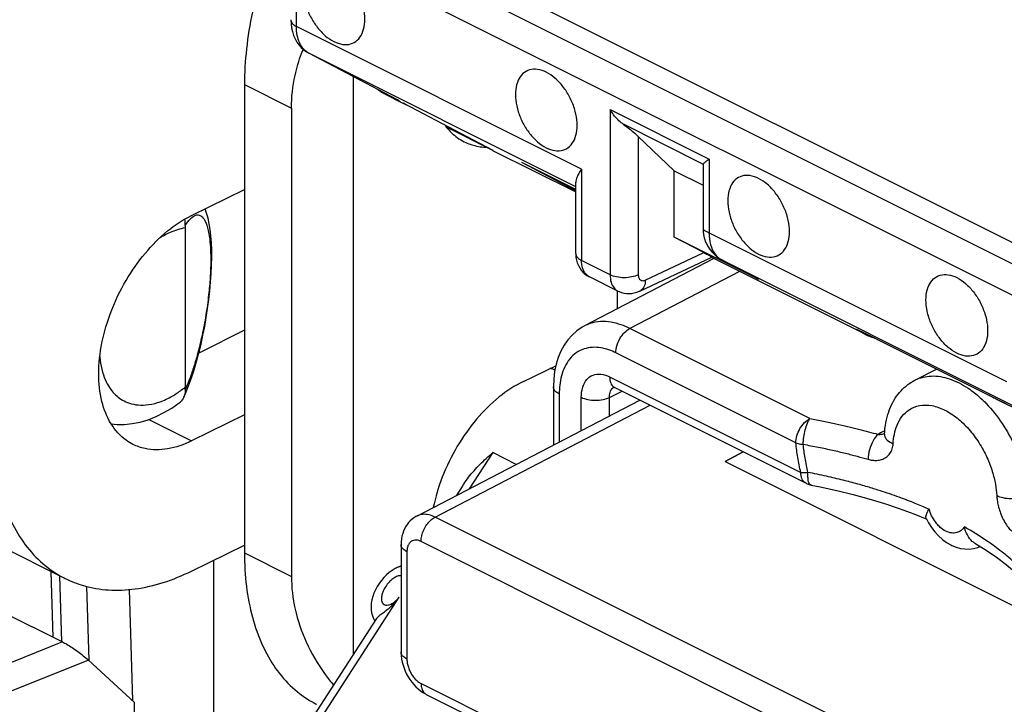
# Model space of a CAD drawing. Units: millimetres. Extents: x -37.5 to 39.4, y -36.9 to 37.4.
# Drawn here: x -23.3 to -13.5, y -5.8 to 1 of the extents above; entities that cross this region are included whole.
import ezdxf

# ---------------------------------------------------------------- set-up
doc = ezdxf.new("R2010")
doc.units = ezdxf.units.MM
doc.header["$LTSCALE"] = 16.335
doc.layers.get('0').update_dxf_attribs({"linetype": 'CONTINUOUS'})

msp = doc.modelspace()

# ---------------------------------------------------------------- linework, layer by layer
at = {"color": 0, "linetype": 'CONTINUOUS'}
for p, q in [((-9.0102, -3.4483), (-20.2291, 2.1611)), ((-9.2242, -3.5535), (-20.4394, 2.0541)), ((-20.5807, 0.92), (-20.5807, 1.8102)), ((-9.3657, -3.7974), (-20.5807, 1.8102)), ((-17.7322, -0.5043), (-20.5807, 0.92)), ((-20.4575, 0.653), (-20.4551, 0.6518)), ((-19.5723, 0.1857), (-20.4575, 0.653)), ((-17.7907, -0.6804), (-20.4551, 0.6518)), ((-20.0134, 0.4186), (-20.0134, -5.3549)), ((-21.0998, 0.3404), (-21.0998, -4.3362)), ((-21.0998, 0.3404), (-20.6301, 0.1055)), ((-19.7246, 0.262), (-19.7149, 0.2567)), ((-19.7149, 0.2567), (-19.7033, 0.2506)), ((-19.7033, 0.2506), (-19.6796, 0.238)), ((-19.6796, 0.238), (-19.6282, 0.2112)), ((-19.6282, 0.2112), (-19.5713, 0.182)), ((-20.6301, 0.1055), (-20.6301, -4.571)), ((-19.5537, 0.1759), (-19.5723, 0.1857)), ((-19.5713, 0.182), (-19.5314, 0.1617)), ((-19.5314, 0.1617), (-19.5123, 0.1521)), ((-19.5139, 0.1549), (-19.5032, 0.1492)), ((-19.5123, 0.1521), (-19.5024, 0.1472)), ((-19.5032, 0.1492), (-18.6201, -0.3169)), ((-19.5024, 0.1472), (-19.4946, 0.1434)), ((-17.4469, 0.0897), (-17.4469, -1.5594)), ((-17.4469, 0.0897), (-16.4581, -0.4046)), ((-19.0797, -0.0873), (-18.6272, -0.3136)), ((-17.3229, -0.0505), (-16.516, -0.454)), ((-17.1653, -0.1785), (-17.1653, -1.56)), ((-16.8074, -0.5205), (-17.1653, -0.1785)), ((-18.6202, -0.317), (-17.7907, -0.7318)), ((-18.3218, -0.4418), (-18.3292, -0.4381)), ((-18.3217, -0.4419), (-18.3292, -0.4381)), ((-17.7907, -0.7222), (-18.3292, -0.4381)), ((-17.7907, -0.7074), (-18.3219, -0.4418)), ((-16.516, -0.454), (-16.5167, -0.4575)), ((-16.5167, -0.4586), (-16.5167, -1.1071)), ((-16.4581, -0.4046), (-16.4581, -1.1413)), ((-17.7322, -0.5043), (-17.7322, -1.4168)), ((-16.8074, -1.1823), (-16.8074, -0.5205)), ((-16.8074, -0.5205), (-16.5167, -0.6659)), ((-17.7907, -1.3462), (-17.7907, -0.636)), ((-21.6281, -0.9663), (-21.0998, -0.7067)), ((-21.6919, -1.0921), (-21.6919, -2.6801)), ((-16.5167, -1.1062), (-16.5167, -1.1063)), ((-16.4581, -1.1413), (-13.4883, -2.6262)), ((-15.9632, -1.6044), (-16.8074, -1.1823)), ((-16.5121, -1.338), (-16.8074, -1.1823)), ((-17.0952, -1.6122), (-16.5121, -1.338)), ((-17.4469, -1.5594), (-17.7322, -1.4168)), ((-16.409, -1.3983), (-17.702, -2.0701)), ((-17.1503, -1.7219), (-16.4297, -1.3831)), ((-14.8937, -2.1559), (-16.4316, -1.3869)), ((-16.335, -1.4082), (-15.9658, -1.603)), ((-16.3342, -1.4086), (-16.3319, -1.4098)), ((-16.3319, -1.4098), (-13.362, -2.8948)), ((-16.1532, -1.5262), (-17.2491, -2.0956)), ((-17.3687, -1.7218), (-17.6544, -1.5789)), ((-15.9658, -1.603), (-15.9632, -1.6044)), ((-17.3774, -1.7216), (-17.3774, -1.9014)), ((-21.0998, -2.1133), (-21.5493, -2.3381)), ((-15.4508, -2.9948), (-17.2491, -2.0956)), ((-14.9469, -2.1208), (-14.9431, -2.1225)), ((-14.9431, -2.1225), (-14.9363, -2.1257)), ((-14.9363, -2.1257), (-14.927, -2.1301)), ((-14.927, -2.1301), (-14.9149, -2.1359)), ((-14.9149, -2.1359), (-14.8807, -2.1526)), ((-14.8937, -2.1559), (-14.8973, -2.154)), ((-14.8937, -2.1559), (-14.8937, -2.1559)), ((-14.8807, -2.1526), (-14.8475, -2.169)), ((-14.8475, -2.169), (-13.669, -2.7582)), ((-14.8041, -2.1906), (-14.8004, -2.1925)), ((-21.5493, -2.3381), (-21.556, -2.3415)), ((-21.5493, -2.3381), (-21.5493, -2.3144)), ((-15.5909, -3.2381), (-17.3893, -2.3389)), ((-18.3127, -2.624), (-17.9897, -2.468)), ((-17.9986, -2.511), (-18.0416, -2.4931)), ((-14.4013, -2.6113), (-14.185, -2.5002)), ((-17.4516, -2.5778), (-15.5416, -3.5328)), ((-21.7043, -2.7807), (-21.6884, -2.7445)), ((-21.6884, -2.7445), (-21.6577, -2.6682)), ((-18.0136, -2.6781), (-18.0136, -3.2601)), ((-17.955, -2.7489), (-17.955, -3.2297)), ((-17.4529, -2.7834), (-17.3264, -2.7226)), ((-17.4038, -2.684), (-17.3999, -2.6859)), ((-17.3997, -2.686), (-15.4896, -3.641)), ((-19.3765, -3.9683), (-17.1494, -2.8111)), ((-17.7345, -3.1151), (-17.7345, -2.7828)), ((-17.4529, -2.9688), (-17.4529, -2.7834)), ((-13.6727, -2.7563), (-13.669, -2.7582)), ((-13.6689, -2.7582), (-13.4799, -2.8536)), ((-19.1951, -3.9783), (-17.0471, -2.8623)), ((-22.0562, -3.0039), (-21.6281, -3.2179)), ((-21.0998, -2.9584), (-21.6281, -3.2179)), ((-14.7057, -3.1502), (-14.7057, -3.1503)), ((-18.6201, -3.3349), (-18.8544, -3.697)), ((-18.3844, -3.4528), (-18.6201, -3.3349)), ((-16.1184, -3.3266), (-16.2976, -3.4247)), ((-16.2976, -3.4247), (-16.1164, -3.3276)), ((-16.2976, -3.4247), (-12.376, -5.3856)), ((-18.9178, -3.6615), (-18.9845, -3.7646)), ((-13.4409, -6.8554), (-19.1951, -3.9783)), ((-14.4137, -3.9475), (-14.2831, -4.0003)), ((-14.288, -3.9906), (-14.2656, -4.0349)), ((-23.6829, -4.1952), (-22.8912, -4.5911)), ((-13.581, -7.0987), (-19.3353, -4.2216)), ((-21.6281, -4.517), (-21.0998, -4.2574)), ((-19.5352, -4.2534), (-19.5352, -5.3253)), ((-19.4767, -4.3241), (-19.4767, -5.396)), ((-13.8045, -4.2384), (-13.689, -4.3099)), ((-21.4079, -4.4088), (-21.4079, -15.1827)), ((-21.0998, -4.3362), (-20.6301, -4.571)), ((-23.0101, -5.1782), (-23.03, -4.5216)), ((-19.5846, -4.4881), (-19.5947, -4.4933)), ((-19.5352, -4.4635), (-19.5873, -4.4895)), ((-19.5851, -4.4884), (-19.5857, -4.4887)), ((-22.9241, -5.224), (-22.9441, -4.5646)), ((-22.6767, -4.6703), (-22.654, -5.4054)), ((-22.2532, -4.7017), (-22.2191, -5.8085)), ((-20.4551, -6.171), (-19.5537, -4.7778)), ((-23.52, -4.9233), (-22.9188, -5.2239)), ((-20.5283, -6.1506), (-19.7773, -4.9899)), ((-22.9188, -5.2239), (-23.5993, -5.4994)), ((-22.6591, -5.4055), (-23.4797, -5.7378)), ((-22.1968, -5.829), (-22.6591, -5.4055)), ((-19.3353, -5.6399), (-13.581, -8.517)), ((-19.2833, -5.7481), (-13.5291, -8.6252)), ((-22.1968, -7.012), (-22.1968, -5.829))]:
    msp.add_line(p, q, dxfattribs=at)
for points in [[(-20.6364, 0.9872), (-20.6348, 0.9472), (-20.6298, 0.9068), (-20.6214, 0.8679)], [(-20.6214, 0.8679), (-20.6096, 0.8309), (-20.5946, 0.7963), (-20.5767, 0.7643), (-20.5559, 0.735), (-20.5328, 0.709), (-20.5079, 0.6864), (-20.4816, 0.6672), (-20.4576, 0.6531)], [(-19.7629, 0.2863), (-19.7591, 0.2833), (-19.7541, 0.2797), (-19.7493, 0.2765), (-19.7451, 0.2738), (-19.7416, 0.2716), (-19.7387, 0.2699), (-19.7359, 0.2683), (-19.7331, 0.2667), (-19.7304, 0.2652), (-19.7246, 0.262)], [(-19.4946, 0.1434), (-19.4913, 0.1418), (-19.4883, 0.1404), (-19.4853, 0.139), (-19.4821, 0.1375), (-19.4786, 0.1361)], [(-21.4517, -1.0492), (-21.4634, -0.9944), (-21.4777, -0.9427), (-21.4929, -0.8999)], [(-21.5779, -2.4237), (-21.5551, -2.3383), (-21.534, -2.2514), (-21.5148, -2.1637), (-21.4972, -2.0749), (-21.4815, -1.9856), (-21.4676, -1.8964), (-21.4556, -1.8074), (-21.4455, -1.7187), (-21.4375, -1.6314), (-21.4317, -1.5463), (-21.428, -1.4638), (-21.4265, -1.3846), (-21.4272, -1.3092), (-21.4301, -1.2378), (-21.4352, -1.1707), (-21.4424, -1.1079), (-21.4517, -1.0492)], [(-16.5167, -1.1061), (-16.516, -1.127), (-16.5125, -1.1578)], [(-16.5125, -1.1578), (-16.5059, -1.1892), (-16.4962, -1.2207), (-16.4833, -1.2515), (-16.4674, -1.2811), (-16.4488, -1.3091), (-16.4277, -1.3351), (-16.4047, -1.3585)], [(-17.7907, -1.3462), (-17.7905, -1.3584), (-17.7879, -1.3871), (-17.7826, -1.4149), (-17.7746, -1.4415), (-17.764, -1.4668), (-17.751, -1.4905), (-17.7358, -1.5122), (-17.7185, -1.5321), (-17.6993, -1.5497), (-17.6786, -1.565), (-17.6545, -1.5789)], [(-16.4047, -1.3585), (-16.3804, -1.379), (-16.3551, -1.3966), (-16.3356, -1.4079)], [(-17.369, -1.7216), (-17.358, -1.7268), (-17.3343, -1.7357), (-17.3095, -1.7422), (-17.2839, -1.746), (-17.2577, -1.7471), (-17.2313, -1.7453), (-17.2049, -1.7407), (-17.1788, -1.7334), (-17.1534, -1.7233), (-17.1504, -1.7219)], [(-17.702, -2.0701), (-17.7264, -2.0837), (-17.7784, -2.119), (-17.826, -2.1608), (-17.8688, -2.2087), (-17.9065, -2.2622), (-17.9387, -2.3209), (-17.9654, -2.3843), (-17.9864, -2.4525), (-18.0016, -2.5253), (-18.0107, -2.6022), (-18.0136, -2.6781)], [(-14.9458, -2.1212), (-14.9468, -2.1208), (-14.9469, -2.1208)], [(-21.6577, -2.6682), (-21.629, -2.5887), (-21.6025, -2.5071), (-21.5779, -2.4237)], [(-17.4115, -2.6787), (-17.415, -2.6792), (-17.4174, -2.6793), (-17.4165, -2.6795), (-17.4119, -2.6808), (-17.4038, -2.684)], [(-22.4328, -3.0466), (-22.3722, -3.0529), (-22.2975, -3.053), (-22.2209, -3.0455), (-22.1429, -3.0302), (-22.0634, -3.0067), (-21.9832, -2.9751), (-21.9042, -2.9359), (-21.8269, -2.8896), (-21.7514, -2.8363), (-21.7437, -2.8304)], [(-15.4383, -3.6584), (-15.3479, -3.6766), (-15.1817, -3.7133), (-15.0192, -3.7535), (-14.8609, -3.7972), (-14.707, -3.8441), (-14.5578, -3.8943), (-14.4137, -3.9475)], [(-19.3763, -3.9682), (-19.3862, -3.9736), (-19.4063, -3.9862), (-19.4252, -4.0006), (-19.4429, -4.0165), (-19.4594, -4.0341), (-19.4745, -4.0533), (-19.4881, -4.0738), (-19.5001, -4.0958), (-19.5105, -4.1191), (-19.5193, -4.1438), (-19.5262, -4.1697), (-19.5312, -4.1969), (-19.5343, -4.2252), (-19.5352, -4.2534)], [(-14.2656, -4.0349), (-14.2361, -4.0829), (-14.203, -4.1271)], [(-14.203, -4.1271), (-14.1666, -4.1671), (-14.1271, -4.2027), (-14.0858, -4.2328), (-14.0437, -4.2569)], [(-14.0434, -4.257), (-14.0336, -4.2617), (-13.991, -4.2788), (-13.9473, -4.2906), (-13.9031, -4.297), (-13.8591, -4.2978), (-13.8159, -4.2929), (-13.7741, -4.2827), (-13.7489, -4.2729)], [(-13.689, -4.3099), (-13.5867, -4.3794), (-13.491, -4.4509), (-13.4022, -4.5239), (-13.3207, -4.5984), (-13.2464, -4.6739)], [(-19.5947, -4.4933), (-19.6245, -4.511), (-19.6533, -4.5317), (-19.6806, -4.555), (-19.7068, -4.5811), (-19.7317, -4.6099), (-19.7541, -4.6401)], [(-19.7541, -4.6401), (-19.7743, -4.6718), (-19.7922, -4.705), (-19.807, -4.7383), (-19.8186, -4.7714), (-19.8273, -4.8047), (-19.8329, -4.8378), (-19.8352, -4.8706), (-19.8342, -4.9031), (-19.8297, -4.9347), (-19.8218, -4.9645), (-19.8107, -4.9924), (-19.7964, -5.0184), (-19.796, -5.0189)], [(-19.5352, -5.3252), (-19.5352, -5.334), (-19.5334, -5.3646), (-19.5295, -5.3953), (-19.5235, -5.426), (-19.5154, -5.4566), (-19.5054, -5.4868), (-19.4934, -5.5164), (-19.4796, -5.5454), (-19.4641, -5.5734), (-19.4471, -5.6002), (-19.4284, -5.6259), (-19.4084, -5.6501), (-19.3871, -5.6726), (-19.3646, -5.6934), (-19.341, -5.7124), (-19.3163, -5.7293), (-19.2907, -5.7442), (-19.2833, -5.7481)]]:
    msp.add_lwpolyline(points, dxfattribs=at)
for points, knots in [([(-20.6471, 2.1197), (-20.698, 2.0181), (-20.7997, 1.7948), (-20.9271, 1.4425), (-21.0252, 1.0696), (-21.0854, 0.7021), (-21.0998, 0.459), (-21.0998, 0.3404)], [0, 0, 0, 0, 0.183949, 0.397361, 0.606307, 0.80777, 1, 1, 1, 1]), ([(-20.2058, 1.5239), (-20.233, 1.5375), (-20.2879, 1.5568), (-20.3728, 1.5538), (-20.4445, 1.5132), (-20.4927, 1.4416), (-20.5158, 1.3486), (-20.5143, 1.2412), (-20.4891, 1.1269), (-20.442, 1.0142), (-20.3767, 0.9117), (-20.2982, 0.8272), (-20.2371, 0.7845), (-20.2058, 0.7689)], [0, 0, 0, 0, 0.081776, 0.153396, 0.221511, 0.294817, 0.379068, 0.475329, 0.581106, 0.691812, 0.801941, 0.906091, 1, 1, 1, 1]), ([(-20.2058, 0.7689), (-20.1786, 0.7553), (-20.1237, 0.736), (-20.0388, 0.7389), (-19.9671, 0.7795), (-19.9189, 0.8512), (-19.8959, 0.9442), (-19.8973, 1.0516), (-19.9226, 1.1659), (-19.9696, 1.2785), (-20.0349, 1.3811), (-20.1134, 1.4656), (-20.1746, 1.5082), (-20.2058, 1.5239)], [0, 0, 0, 0, 0.081776, 0.153396, 0.221511, 0.294817, 0.379068, 0.475329, 0.581106, 0.691812, 0.801941, 0.906091, 1, 1, 1, 1]), ([(-20.6364, 0.9872), (-20.6364, 0.987), (-20.6364, 0.974), (-20.622, 0.9441), (-20.596, 0.9276), (-20.5807, 0.92)], [0, 0, 0, 0, 0.004589, 0.434839, 1, 1, 1, 1]), ([(-20.4551, 0.6518), (-20.475, 0.6623), (-20.5123, 0.6919), (-20.5521, 0.7548), (-20.576, 0.833), (-20.5807, 0.89), (-20.5807, 0.92)], [0, 0, 0, 0, 0.216777, 0.450379, 0.709877, 1, 1, 1, 1]), ([(-20.6301, 0.1055), (-20.6301, 0.2149), (-20.6093, 0.4004), (-20.5559, 0.5782), (-20.5293, 0.6491)], [0, 0, 0, 0, 0.591416, 1, 1, 1, 1]), ([(-18.0845, 0.4632), (-18.1117, 0.4768), (-18.1666, 0.4961), (-18.2515, 0.4931), (-18.3232, 0.4526), (-18.3714, 0.3809), (-18.3944, 0.2879), (-18.393, 0.1805), (-18.3677, 0.0662), (-18.3207, -0.0465), (-18.2554, -0.149), (-18.1769, -0.2335), (-18.1157, -0.2762), (-18.0845, -0.2918)], [0, 0, 0, 0, 0.081776, 0.153396, 0.221511, 0.294817, 0.379068, 0.475329, 0.581106, 0.691812, 0.801941, 0.906091, 1, 1, 1, 1]), ([(-18.0845, -0.2918), (-18.0573, -0.3054), (-18.0024, -0.3247), (-17.9175, -0.3217), (-17.8458, -0.2811), (-17.7976, -0.2095), (-17.7745, -0.1165), (-17.776, -0.0091), (-17.8013, 0.1052), (-17.8483, 0.2179), (-17.9136, 0.3204), (-17.9921, 0.4049), (-18.0532, 0.4476), (-18.0845, 0.4632)], [0, 0, 0, 0, 0.081776, 0.153396, 0.221511, 0.294817, 0.379068, 0.475329, 0.581106, 0.691812, 0.801941, 0.906091, 1, 1, 1, 1]), ([(-19.64, 0.2206), (-19.6475, 0.2244), (-19.6645, 0.2331), (-19.6887, 0.2455), (-19.7119, 0.2567), (-19.7228, 0.2629), (-19.7348, 0.2675), (-19.715, 0.257), (-19.7026, 0.2501), (-19.6752, 0.2358), (-19.6574, 0.2265), (-19.6497, 0.2224)], [0, 0, 0, 0, 0.128889, 0.295155, 0.425107, 0.505804, 0.524911, 0.572999, 0.688867, 0.863218, 1, 1, 1, 1]), ([(-19.6497, 0.2224), (-19.6455, 0.2203), (-19.6291, 0.2117), (-19.6001, 0.1967), (-19.5681, 0.1803), (-19.5493, 0.1707), (-19.542, 0.167)], [0, 0, 0, 0, 0.117268, 0.467727, 0.799973, 1, 1, 1, 1]), ([(-17.3229, -0.0505), (-17.3398, -0.0385), (-17.3716, -0.0111), (-17.4129, 0.0364), (-17.4363, 0.0715), (-17.4469, 0.0897)], [0, 0, 0, 0, 0.329935, 0.664652, 1, 1, 1, 1]), ([(-19.0799, -0.0875), (-19.049, -0.1259), (-18.9939, -0.1794), (-18.9283, -0.2187), (-18.9041, -0.2308)], [0, 0, 0, 0, 0.646304, 1, 1, 1, 1]), ([(-17.3229, -0.0505), (-17.3039, -0.064), (-17.2668, -0.0915), (-17.2141, -0.1341), (-17.1809, -0.1636), (-17.1653, -0.1785)], [0, 0, 0, 0, 0.34331, 0.681554, 1, 1, 1, 1]), ([(-18.9041, -0.2308), (-18.8651, -0.2502), (-18.8003, -0.2729), (-18.733, -0.2825), (-18.7087, -0.2844)], [0, 0, 0, 0, 0.640192, 1, 1, 1, 1]), ([(-16.516, -0.454), (-16.5136, -0.4495), (-16.5057, -0.4421), (-16.4978, -0.4353), (-16.4936, -0.4318)], [0, 0, 0, 0, 0.484783, 1, 1, 1, 1]), ([(-16.4936, -0.4318), (-16.4911, -0.4297), (-16.4797, -0.4204), (-16.4676, -0.4115), (-16.4581, -0.4046)], [0, 0, 0, 0, 0.218388, 1, 1, 1, 1]), ([(-17.7322, -0.5043), (-17.7454, -0.5233), (-17.7672, -0.5574), (-17.7867, -0.6025), (-17.7908, -0.6284), (-17.7908, -0.637)], [0, 0, 0, 0, 0.474679, 0.825524, 1, 1, 1, 1]), ([(-15.9632, -0.5975), (-15.9904, -0.5839), (-16.0453, -0.5645), (-16.1302, -0.5675), (-16.2019, -0.6081), (-16.2501, -0.6798), (-16.2731, -0.7727), (-16.2717, -0.8801), (-16.2464, -0.9944), (-16.1993, -1.1071), (-16.134, -1.2097), (-16.0556, -1.2941), (-15.9944, -1.3368), (-15.9632, -1.3524)], [0, 0, 0, 0, 0.081776, 0.153396, 0.221511, 0.294817, 0.379068, 0.475329, 0.581106, 0.691812, 0.801941, 0.906091, 1, 1, 1, 1]), ([(-15.9632, -1.3524), (-15.936, -1.366), (-15.8811, -1.3854), (-15.7962, -1.3824), (-15.7244, -1.3418), (-15.6763, -1.2701), (-15.6532, -1.1772), (-15.6547, -1.0697), (-15.6799, -0.9555), (-15.727, -0.8428), (-15.7923, -0.7402), (-15.8708, -0.6558), (-15.9319, -0.6131), (-15.9632, -0.5975)], [0, 0, 0, 0, 0.081776, 0.153396, 0.221511, 0.294817, 0.379068, 0.475329, 0.581106, 0.691812, 0.801941, 0.906091, 1, 1, 1, 1]), ([(-22.2144, -3.2521), (-22.2384, -3.2402), (-22.3248, -3.1884), (-22.4477, -3.0492), (-22.5378, -2.8152), (-22.5657, -2.5371), (-22.5315, -2.2318), (-22.4383, -1.9174), (-22.2925, -1.6154), (-22.1027, -1.3436), (-21.8824, -1.1212), (-21.7136, -1.0083), (-21.6281, -0.9663)], [0, 0, 0, 0, 0.029132, 0.109429, 0.198269, 0.300059, 0.413194, 0.533323, 0.658237, 0.779477, 0.89544, 1, 1, 1, 1]), ([(-21.6912, -1.0667), (-21.6754, -1.0419), (-21.6461, -1.0024), (-21.606, -0.9695), (-21.5862, -0.9643)], [0, 0, 0, 0, 0.592652, 1, 1, 1, 1]), ([(-21.5862, -0.9643), (-21.5715, -0.9604), (-21.549, -0.9614), (-21.5318, -0.9725), (-21.5276, -0.9759)], [0, 0, 0, 0, 0.737583, 1, 1, 1, 1]), ([(-21.6912, -1.0667), (-21.6913, -1.0695), (-21.6916, -1.0751), (-21.6918, -1.0836), (-21.6919, -1.0893), (-21.6919, -1.0921)], [0, 0, 0, 0, 0.333316, 0.667859, 1, 1, 1, 1]), ([(-21.5031, -1.0051), (-21.4972, -1.0145), (-21.4855, -1.0376), (-21.4706, -1.0803), (-21.4568, -1.1381), (-21.4454, -1.2149), (-21.4376, -1.3145), (-21.4356, -1.4398), (-21.4415, -1.5923), (-21.4573, -1.7693), (-21.4841, -1.9639), (-21.5208, -2.1592), (-21.5516, -2.2875), (-21.5677, -2.3477)], [0, 0, 0, 0, 0.024511, 0.056736, 0.099287, 0.155145, 0.227406, 0.318771, 0.430876, 0.562919, 0.709749, 0.862897, 1, 1, 1, 1]), ([(-21.6919, -1.0921), (-21.7438, -1.1006), (-21.8352, -1.1298), (-21.9186, -1.1757), (-21.9541, -1.1986)], [0, 0, 0, 0, 0.554982, 1, 1, 1, 1]), ([(-16.5156, -1.1059), (-16.5151, -1.1073), (-16.5077, -1.1177), (-16.4875, -1.1242), (-16.4694, -1.1356), (-16.4581, -1.1413)], [0, 0, 0, 0, 0.087133, 0.44103, 1, 1, 1, 1]), ([(-16.4581, -1.1413), (-16.4581, -1.1805), (-16.4501, -1.2542), (-16.4203, -1.3226), (-16.4, -1.3502)], [0, 0, 0, 0, 0.536288, 1, 1, 1, 1]), ([(-17.7907, -1.3462), (-17.7907, -1.3599), (-17.7757, -1.3913), (-17.7482, -1.4087), (-17.7322, -1.4168)], [0, 0, 0, 0, 0.433913, 1, 1, 1, 1]), ([(-16.5121, -1.338), (-16.4997, -1.3446), (-16.4794, -1.3552), (-16.4514, -1.3706), (-16.4395, -1.3767), (-16.4297, -1.3828), (-16.4296, -1.383)], [0, 0, 0, 0, 0.447009, 0.758656, 0.942002, 1, 1, 1, 1]), ([(-17.6544, -1.5789), (-17.6691, -1.5715), (-17.6993, -1.5466), (-17.7268, -1.4885), (-17.7322, -1.4418), (-17.7322, -1.4168)], [0, 0, 0, 0, 0.260165, 0.601298, 1, 1, 1, 1]), ([(-17.4469, -1.5594), (-17.4469, -1.5844), (-17.4415, -1.6312), (-17.4138, -1.6893), (-17.3836, -1.7141), (-17.369, -1.7216)], [0, 0, 0, 0, 0.398755, 0.740587, 1, 1, 1, 1]), ([(-17.1653, -1.56), (-17.1857, -1.5701), (-17.2324, -1.5844), (-17.3063, -1.5911), (-17.38, -1.5841), (-17.4266, -1.5696), (-17.4469, -1.5594)], [0, 0, 0, 0, 0.235982, 0.500613, 0.764916, 1, 1, 1, 1]), ([(-17.1653, -1.56), (-17.1653, -1.5684), (-17.1635, -1.584), (-17.1537, -1.6043), (-17.1369, -1.6171), (-17.1157, -1.6197), (-17.102, -1.6154), (-17.0952, -1.6122)], [0, 0, 0, 0, 0.231156, 0.43028, 0.608996, 0.792092, 1, 1, 1, 1]), ([(-13.9833, -2.3424), (-14.0145, -2.3268), (-14.0757, -2.2841), (-14.1542, -2.1996), (-14.2194, -2.0971), (-14.2665, -1.9844), (-14.2918, -1.8701), (-14.2932, -1.7627), (-14.2702, -1.6697), (-14.222, -1.598), (-14.1503, -1.5575), (-14.0654, -1.5545), (-14.0105, -1.5738), (-13.9833, -1.5874)], [0, 0, 0, 0, 0.093909, 0.198059, 0.308188, 0.418894, 0.524671, 0.620932, 0.705183, 0.778489, 0.846604, 0.918224, 1, 1, 1, 1]), ([(-17.0952, -1.6122), (-17.0955, -1.633), (-17.1012, -1.6714), (-17.1267, -1.7087), (-17.146, -1.7197), (-17.1503, -1.7217)], [0, 0, 0, 0, 0.486961, 0.889724, 1, 1, 1, 1]), ([(-13.9833, -1.5874), (-13.952, -1.603), (-13.8909, -1.6457), (-13.8124, -1.7302), (-13.7471, -1.8327), (-13.7, -1.9454), (-13.6748, -2.0597), (-13.6733, -2.1671), (-13.6964, -2.2601), (-13.7445, -2.3318), (-13.8163, -2.3723), (-13.9012, -2.3753), (-13.9561, -2.356), (-13.9833, -2.3424)], [0, 0, 0, 0, 0.093909, 0.198059, 0.308188, 0.418894, 0.524671, 0.620932, 0.705183, 0.778489, 0.846604, 0.918224, 1, 1, 1, 1]), ([(-17.2491, -2.0956), (-17.2772, -2.0816), (-17.3377, -2.0557), (-17.4361, -2.0297), (-17.5424, -2.0227), (-17.6329, -2.0392), (-17.6843, -2.0609), (-17.7018, -2.07)], [0, 0, 0, 0, 0.199973, 0.419352, 0.646316, 0.874649, 1, 1, 1, 1]), ([(-17.3893, -2.3389), (-17.3893, -2.3149), (-17.3811, -2.265), (-17.3512, -2.1955), (-17.3072, -2.136), (-17.2691, -2.1058), (-17.2491, -2.0956)], [0, 0, 0, 0, 0.246504, 0.511221, 0.7698, 1, 1, 1, 1]), ([(-14.9654, -2.1163), (-14.9676, -2.115), (-14.9752, -2.1106), (-14.9891, -2.1028), (-14.9742, -2.1073), (-14.9678, -2.1101), (-14.9639, -2.112)], [0, 0, 0, 0, 0.162681, 0.492819, 0.655309, 1, 1, 1, 1]), ([(-14.8974, -2.154), (-14.9131, -2.1455), (-14.94, -2.1309), (-14.9562, -2.1215), (-14.9654, -2.1163)], [0, 0, 0, 0, 0.670639, 1, 1, 1, 1]), ([(-14.9639, -2.112), (-14.9607, -2.1135), (-14.947, -2.1209), (-14.9182, -2.134), (-14.8948, -2.1454), (-14.8841, -2.1508)], [0, 0, 0, 0, 0.126842, 0.595219, 1, 1, 1, 1]), ([(-21.5677, -2.3477), (-21.5694, -2.3537), (-21.5767, -2.3809), (-21.5845, -2.408), (-21.5907, -2.429)], [0, 0, 0, 0, 0.221229, 1, 1, 1, 1]), ([(-17.3893, -2.3389), (-17.4117, -2.3277), (-17.4601, -2.3069), (-17.5386, -2.286), (-17.6236, -2.2804), (-17.7091, -2.2959), (-17.7881, -2.3357), (-17.8541, -2.3981), (-17.9033, -2.4776), (-17.9352, -2.5668), (-17.9518, -2.6583), (-17.955, -2.7192), (-17.955, -2.7489)], [0, 0, 0, 0, 0.085785, 0.17988, 0.277205, 0.375125, 0.473986, 0.575908, 0.68231, 0.79165, 0.89839, 1, 1, 1, 1]), ([(-22.5445, -2.3755), (-22.5437, -2.3871), (-22.5387, -2.4402), (-22.5223, -2.5268), (-22.4854, -2.6255), (-22.4406, -2.7007), (-22.4058, -2.7406), (-22.3885, -2.7572)], [0, 0, 0, 0, 0.082528, 0.379512, 0.625147, 0.82906, 1, 1, 1, 1]), ([(-21.5907, -2.429), (-21.6027, -2.4691), (-21.6325, -2.5618), (-21.668, -2.6527), (-21.6912, -2.7031)], [0, 0, 0, 0, 0.429981, 1, 1, 1, 1]), ([(-17.7345, -2.7828), (-17.7345, -2.7487), (-17.7271, -2.6854), (-17.6873, -2.6039), (-17.6195, -2.5537), (-17.5342, -2.5453), (-17.479, -2.5641), (-17.4516, -2.5778)], [0, 0, 0, 0, 0.234368, 0.432273, 0.608126, 0.789342, 1, 1, 1, 1]), ([(-18.3127, -2.624), (-18.3989, -2.6656), (-18.569, -2.7776), (-18.7913, -2.9991), (-18.9829, -3.2702), (-19.1284, -3.5684), (-19.1923, -3.7797), (-19.2138, -3.8836)], [0, 0, 0, 0, 0.179884, 0.378996, 0.586883, 0.800876, 1, 1, 1, 1]), ([(-17.4516, -2.5778), (-17.4516, -2.5983), (-17.4466, -2.6363), (-17.422, -2.6729), (-17.4036, -2.6839), (-17.3998, -2.6857)], [0, 0, 0, 0, 0.492464, 0.899579, 1, 1, 1, 1]), ([(-14.7057, -3.1503), (-14.7015, -3.0744), (-14.6767, -2.9324), (-14.5819, -2.7495), (-14.4768, -2.6532), (-14.4124, -2.617), (-14.4009, -2.6111)], [0, 0, 0, 0, 0.352896, 0.658994, 0.94043, 1, 1, 1, 1]), ([(-14.4009, -2.6111), (-14.3998, -2.6105), (-14.3495, -2.5851), (-14.2318, -2.5578), (-14.0456, -2.5917), (-13.8825, -2.677), (-13.7871, -2.7525), (-13.7488, -2.7871)], [0, 0, 0, 0, 0.00524, 0.235588, 0.490827, 0.783665, 1, 1, 1, 1]), ([(-22.3885, -2.7572), (-22.3721, -2.7728), (-22.3346, -2.8029), (-22.2663, -2.8384), (-22.1813, -2.8606), (-22.0784, -2.8629), (-21.9582, -2.8375), (-21.8426, -2.786), (-21.7703, -2.7394), (-21.7401, -2.7174)], [0, 0, 0, 0, 0.096144, 0.202951, 0.324321, 0.466122, 0.63594, 0.84174, 1, 1, 1, 1]), ([(-21.6912, -2.7031), (-21.6913, -2.7007), (-21.6916, -2.6957), (-21.6918, -2.6881), (-21.6919, -2.6828), (-21.6919, -2.6801)], [0, 0, 0, 0, 0.310866, 0.645028, 1, 1, 1, 1]), ([(-17.955, -2.7489), (-17.971, -2.7408), (-17.9984, -2.7235), (-18.0135, -2.692), (-18.0136, -2.6783), (-18.0136, -2.6781)], [0, 0, 0, 0, 0.565164, 0.995416, 1, 1, 1, 1]), ([(-17.4529, -2.7834), (-17.453, -2.7664), (-17.4495, -2.7349), (-17.4324, -2.6996), (-17.4164, -2.6851), (-17.4108, -2.6811)], [0, 0, 0, 0, 0.445081, 0.820998, 1, 1, 1, 1]), ([(-21.7043, -2.7807), (-21.7045, -2.7811), (-21.7135, -2.8003), (-21.7273, -2.8174), (-21.7438, -2.8303)], [0, 0, 0, 0, 0.016062, 1, 1, 1, 1]), ([(-17.7345, -2.7828), (-17.7142, -2.7929), (-17.6676, -2.8074), (-17.5939, -2.8144), (-17.52, -2.8077), (-17.4733, -2.7934), (-17.4529, -2.7834)], [0, 0, 0, 0, 0.235074, 0.499371, 0.764007, 1, 1, 1, 1]), ([(-13.6904, -2.8437), (-13.6311, -2.905), (-13.5229, -3.0413), (-13.397, -3.2705), (-13.3114, -3.5142), (-13.2841, -3.6823), (-13.2799, -3.7642)], [0, 0, 0, 0, 0.248668, 0.506047, 0.760267, 1, 1, 1, 1]), ([(-13.5999, -2.7928), (-13.5716, -2.8071), (-13.5114, -2.8375), (-13.416, -2.8861), (-13.3112, -2.9396), (-13.1999, -2.9967), (-13.085, -3.0559), (-12.9947, -3.1026), (-12.9429, -3.1295), (-12.9299, -3.1362)], [0, 0, 0, 0, 0.126393, 0.268931, 0.426533, 0.594852, 0.767446, 0.941587, 1, 1, 1, 1]), ([(-14.6191, -3.2457), (-14.6174, -3.2144), (-14.6098, -3.1511), (-14.5826, -3.0585), (-14.5346, -2.9715), (-14.459, -2.8987), (-14.3528, -2.8567), (-14.2264, -2.8599), (-14.1433, -2.8902), (-14.1019, -2.9109)], [0, 0, 0, 0, 0.12393, 0.250408, 0.37906, 0.511952, 0.656091, 0.817301, 1, 1, 1, 1]), ([(-14.1019, -2.9109), (-14.0589, -2.9324), (-13.9734, -2.9889), (-13.8594, -3.0993), (-13.7597, -3.2325), (-13.6816, -3.3758), (-13.6278, -3.5162), (-13.5963, -3.6444), (-13.5866, -3.7254), (-13.5846, -3.763)], [0, 0, 0, 0, 0.139054, 0.294115, 0.457157, 0.618839, 0.764724, 0.891113, 1, 1, 1, 1]), ([(-15.5909, -3.2381), (-15.5909, -3.2141), (-15.5827, -3.1642), (-15.5528, -3.0947), (-15.5088, -3.0351), (-15.4707, -3.005), (-15.4508, -2.9948)], [0, 0, 0, 0, 0.246504, 0.511221, 0.7698, 1, 1, 1, 1]), ([(-15.5178, -3.2516), (-15.5173, -3.2277), (-15.513, -3.1789), (-15.499, -3.1085), (-15.4791, -3.0461), (-15.4611, -3.0093), (-15.4508, -2.9948)], [0, 0, 0, 0, 0.267448, 0.54622, 0.800768, 1, 1, 1, 1]), ([(-15.4508, -2.9948), (-15.4058, -3.0028), (-15.3189, -3.0191), (-15.1933, -3.0452), (-15.0763, -3.0717), (-14.9676, -3.0984), (-14.8664, -3.1251), (-14.8015, -3.1433), (-14.7702, -3.1523)], [0, 0, 0, 0, 0.196101, 0.37949, 0.550778, 0.710697, 0.860123, 1, 1, 1, 1]), ([(-23.6252, -3.0734), (-23.6252, -3.1853), (-23.6129, -3.4023), (-23.5537, -3.7119), (-23.4551, -3.9895), (-23.3185, -4.2296), (-23.1461, -4.4266), (-22.9946, -4.5367), (-22.9064, -4.5834), (-22.8913, -4.591)], [0, 0, 0, 0, 0.189424, 0.366602, 0.531842, 0.685812, 0.831363, 0.971488, 1, 1, 1, 1]), ([(-14.7702, -3.1523), (-14.7633, -3.1527), (-14.7488, -3.1528), (-14.7268, -3.1501), (-14.7122, -3.1461), (-14.705, -3.1434)], [0, 0, 0, 0, 0.314236, 0.653795, 1, 1, 1, 1]), ([(-21.6281, -3.2179), (-21.7036, -3.2551), (-21.8559, -3.309), (-22.0627, -3.3109), (-22.1758, -3.2714), (-22.2144, -3.2521)], [0, 0, 0, 0, 0.416666, 0.787733, 1, 1, 1, 1]), ([(-15.5909, -3.2381), (-15.5837, -3.2405), (-15.5683, -3.2448), (-15.5438, -3.2492), (-15.5267, -3.251), (-15.5178, -3.2516)], [0, 0, 0, 0, 0.30644, 0.641378, 1, 1, 1, 1]), ([(-15.5416, -3.5328), (-15.5531, -3.4829), (-15.5726, -3.3851), (-15.586, -3.2863), (-15.5909, -3.2381)], [0, 0, 0, 0, 0.513545, 1, 1, 1, 1]), ([(-14.7702, -3.1523), (-14.7903, -3.1698), (-14.8246, -3.2198), (-14.8577, -3.3051), (-14.8687, -3.3696), (-14.8696, -3.4016)], [0, 0, 0, 0, 0.292038, 0.648257, 1, 1, 1, 1]), ([(-14.8696, -3.4016), (-14.8557, -3.4057), (-14.8265, -3.4119), (-14.7806, -3.4136), (-14.733, -3.4051), (-14.6874, -3.383), (-14.6499, -3.3461), (-14.6262, -3.2983), (-14.6201, -3.2633), (-14.6191, -3.2457)], [0, 0, 0, 0, 0.126105, 0.258906, 0.397668, 0.543152, 0.693921, 0.847149, 1, 1, 1, 1]), ([(-14.7053, -3.1503), (-14.7056, -3.1549), (-14.705, -3.1772), (-14.6766, -3.2173), (-14.6405, -3.237), (-14.6191, -3.2457)], [0, 0, 0, 0, 0.098999, 0.488174, 1, 1, 1, 1]), ([(-18.9177, -3.6614), (-18.915, -3.6573), (-18.8969, -3.6297), (-18.8608, -3.5801), (-18.8063, -3.5147), (-18.7476, -3.452), (-18.6854, -3.392), (-18.6422, -3.3537), (-18.6201, -3.3349)], [0, 0, 0, 0, 0.033185, 0.223295, 0.415256, 0.609232, 0.804175, 1, 1, 1, 1]), ([(-15.4708, -3.5323), (-15.4818, -3.4846), (-15.5003, -3.3915), (-15.5131, -3.2974), (-15.5178, -3.2516)], [0, 0, 0, 0, 0.515207, 1, 1, 1, 1]), ([(-15.5178, -3.2516), (-15.4667, -3.2607), (-15.3687, -3.2793), (-15.2281, -3.3093), (-15.0991, -3.3397), (-14.9808, -3.3702), (-14.9056, -3.3912), (-14.8696, -3.4016)], [0, 0, 0, 0, 0.233876, 0.449506, 0.648101, 0.83102, 1, 1, 1, 1]), ([(-15.5416, -3.5328), (-15.5346, -3.5336), (-15.5196, -3.5345), (-15.4959, -3.5342), (-15.4794, -3.5331), (-15.4708, -3.5323)], [0, 0, 0, 0, 0.299494, 0.634755, 1, 1, 1, 1]), ([(-15.4896, -3.6408), (-15.4935, -3.639), (-15.5119, -3.628), (-15.5366, -3.5913), (-15.5416, -3.5533), (-15.5416, -3.5328)], [0, 0, 0, 0, 0.101927, 0.50836, 1, 1, 1, 1]), ([(-14.2594, -3.9008), (-14.2787, -3.8923), (-14.3197, -3.8746), (-14.385, -3.8474), (-14.458, -3.8184), (-14.5397, -3.7875), (-14.6313, -3.7548), (-14.7338, -3.7203), (-14.8487, -3.6844), (-14.978, -3.6469), (-15.1247, -3.6082), (-15.2907, -3.5689), (-15.4086, -3.5443), (-15.4708, -3.5323)], [0, 0, 0, 0, 0.049983, 0.10551, 0.167164, 0.235648, 0.312062, 0.397154, 0.491431, 0.596604, 0.715462, 0.850177, 1, 1, 1, 1]), ([(-15.438, -3.6574), (-15.444, -3.6555), (-15.4645, -3.6406), (-15.4672, -3.6175), (-15.4686, -3.6015)], [0, 0, 0, 0, 0.288201, 1, 1, 1, 1]), ([(-15.4896, -3.641), (-15.4856, -3.643), (-15.4717, -3.6494), (-15.4544, -3.655), (-15.4412, -3.6579), (-15.4383, -3.6584)], [0, 0, 0, 0, 0.252352, 0.837839, 1, 1, 1, 1]), ([(-13.2799, -3.7642), (-13.303, -3.7756), (-13.3558, -3.7916), (-13.4381, -3.7993), (-13.517, -3.7916), (-13.5655, -3.7751), (-13.5846, -3.763)], [0, 0, 0, 0, 0.246018, 0.520765, 0.784171, 1, 1, 1, 1]), ([(-13.5846, -3.763), (-13.5838, -3.7785), (-13.5803, -3.8123), (-13.5697, -3.8666), (-13.552, -3.9266), (-13.5273, -3.9875), (-13.4975, -4.0428), (-13.4661, -4.0871), (-13.4435, -4.1108), (-13.4327, -4.1201)], [0, 0, 0, 0, 0.117271, 0.257181, 0.418279, 0.589746, 0.753897, 0.892493, 1, 1, 1, 1]), ([(-14.2881, -3.9906), (-14.2941, -3.9802), (-14.2888, -3.951), (-14.2778, -3.9288), (-14.2715, -3.9186)], [0, 0, 0, 0, 0.510168, 1, 1, 1, 1]), ([(-14.166, -4.0643), (-14.1773, -4.0525), (-14.2032, -4.0212), (-14.2356, -3.9665), (-14.2528, -3.9226), (-14.2594, -3.9008)], [0, 0, 0, 0, 0.257398, 0.640483, 1, 1, 1, 1]), ([(-19.1951, -3.9783), (-19.2151, -3.9684), (-19.2553, -3.9533), (-19.3169, -3.948), (-19.3567, -3.9584), (-19.3748, -3.9674), (-19.3763, -3.9682)], [0, 0, 0, 0, 0.35759, 0.677712, 0.974129, 1, 1, 1, 1]), ([(-19.3353, -4.2216), (-19.3353, -4.2026), (-19.33, -4.1631), (-19.3102, -4.1059), (-19.2797, -4.0529), (-19.2414, -4.0087), (-19.2108, -3.9864), (-19.1951, -3.9783)], [0, 0, 0, 0, 0.195041, 0.404635, 0.616692, 0.818596, 1, 1, 1, 1]), ([(-14.0935, -4.1189), (-14.1136, -4.1089), (-14.1386, -4.0911), (-14.1604, -4.07), (-14.166, -4.0643)], [0, 0, 0, 0, 0.738251, 1, 1, 1, 1]), ([(-13.9079, -4.0766), (-13.9168, -4.0897), (-13.9386, -4.114), (-13.9839, -4.1372), (-14.0392, -4.1402), (-14.0757, -4.1279), (-14.0935, -4.1189)], [0, 0, 0, 0, 0.226749, 0.459774, 0.713101, 1, 1, 1, 1]), ([(-13.8045, -4.2384), (-13.8129, -4.2334), (-13.8429, -4.2113), (-13.8815, -4.1572), (-13.9008, -4.1044), (-13.908, -4.0766)], [0, 0, 0, 0, 0.147431, 0.559077, 1, 1, 1, 1]), ([(-13.6852, -4.2146), (-13.7054, -4.2009), (-13.7447, -4.1749), (-13.8022, -4.1387), (-13.8562, -4.1063), (-13.8911, -4.0861), (-13.9079, -4.0766)], [0, 0, 0, 0, 0.279723, 0.538768, 0.778369, 1, 1, 1, 1]), ([(-19.3353, -4.2216), (-19.3452, -4.2167), (-19.3652, -4.2091), (-19.3959, -4.2064), (-19.4241, -4.2137), (-19.4475, -4.2309), (-19.4645, -4.2564), (-19.4747, -4.2884), (-19.4767, -4.3118), (-19.4767, -4.3241)], [0, 0, 0, 0, 0.152611, 0.289911, 0.417171, 0.543873, 0.679862, 0.831442, 1, 1, 1, 1]), ([(-13.176, -4.6797), (-13.2006, -4.6475), (-13.2507, -4.5872), (-13.3286, -4.5049), (-13.4049, -4.4325), (-13.4788, -4.3686), (-13.55, -4.3117), (-13.6184, -4.2609), (-13.6633, -4.2294), (-13.6852, -4.2146)], [0, 0, 0, 0, 0.175534, 0.339316, 0.49076, 0.631072, 0.762372, 0.885549, 1, 1, 1, 1]), ([(-19.4767, -4.3241), (-19.4899, -4.3175), (-19.5126, -4.303), (-19.5325, -4.2763), (-19.5351, -4.2588), (-19.5351, -4.2534)], [0, 0, 0, 0, 0.463862, 0.83298, 1, 1, 1, 1]), ([(-21.0998, -4.3362), (-21.0998, -4.448), (-21.0877, -4.6646), (-21.0295, -4.9737), (-20.9327, -5.2504), (-20.7986, -5.4893), (-20.6293, -5.6849), (-20.4802, -5.7939), (-20.3933, -5.84), (-20.3785, -5.8474)], [0, 0, 0, 0, 0.190634, 0.368642, 0.534242, 0.688037, 0.832862, 0.971781, 1, 1, 1, 1]), ([(-22.8913, -4.591), (-22.8324, -4.6204), (-22.6916, -4.6752), (-22.4537, -4.7149), (-22.1834, -4.7029), (-21.9031, -4.6374), (-21.7198, -4.5621), (-21.6281, -4.517)], [0, 0, 0, 0, 0.150326, 0.343893, 0.548013, 0.765903, 1, 1, 1, 1]), ([(-19.5353, -4.472), (-19.5438, -4.4735), (-19.5609, -4.4777), (-19.5771, -4.4844), (-19.5852, -4.4884)], [0, 0, 0, 0, 0.492017, 1, 1, 1, 1]), ([(-20.6301, -4.571), (-20.6301, -4.6804), (-20.6049, -4.9052), (-20.4907, -5.2386), (-20.3438, -5.4864), (-20.2389, -5.6226), (-20.2099, -5.6581)], [0, 0, 0, 0, 0.276388, 0.566422, 0.88433, 1, 1, 1, 1]), ([(-19.5352, -4.564), (-19.5444, -4.5629), (-19.5671, -4.5659), (-19.6018, -4.582), (-19.639, -4.6106), (-19.6742, -4.6491), (-19.6974, -4.6846), (-19.7083, -4.7064), (-19.7108, -4.7117)], [0, 0, 0, 0, 0.115047, 0.277462, 0.473693, 0.696137, 0.926339, 1, 1, 1, 1]), ([(-19.7108, -4.7117), (-19.7155, -4.722), (-19.7249, -4.746), (-19.7329, -4.7827), (-19.731, -4.8186), (-19.7167, -4.8461), (-19.6905, -4.8589), (-19.6593, -4.8565), (-19.6247, -4.842), (-19.5878, -4.8155), (-19.565, -4.7915), (-19.5537, -4.7778)], [0, 0, 0, 0, 0.102204, 0.233936, 0.339223, 0.423733, 0.501486, 0.58964, 0.700435, 0.838991, 1, 1, 1, 1]), ([(-19.7773, -4.99), (-19.7771, -4.9896), (-19.7693, -4.9775), (-19.7476, -4.9573), (-19.7113, -4.9298), (-19.673, -4.9018), (-19.6373, -4.872), (-19.6057, -4.8411), (-19.5781, -4.8099), (-19.5616, -4.7886), (-19.5539, -4.7781)], [0, 0, 0, 0, 0.004524, 0.135733, 0.288152, 0.445101, 0.596091, 0.738913, 0.873891, 1, 1, 1, 1]), ([(-22.9188, -5.2239), (-22.9037, -5.2314), (-22.8707, -5.2499), (-22.8196, -5.2821), (-22.7646, -5.3203), (-22.7103, -5.3614), (-22.6754, -5.3906), (-22.6591, -5.4055)], [0, 0, 0, 0, 0.159234, 0.356754, 0.570842, 0.791456, 1, 1, 1, 1]), ([(-19.4767, -5.396), (-19.4899, -5.3894), (-19.5126, -5.3749), (-19.5325, -5.3481), (-19.5351, -5.3307), (-19.5351, -5.3253)], [0, 0, 0, 0, 0.463859, 0.832976, 1, 1, 1, 1]), ([(-19.4767, -5.396), (-19.4767, -5.4094), (-19.474, -5.4373), (-19.4635, -5.4788), (-19.4467, -5.5199), (-19.4245, -5.5583), (-19.3979, -5.5922), (-19.3683, -5.62), (-19.3463, -5.6343), (-19.3353, -5.6399)], [0, 0, 0, 0, 0.13711, 0.283834, 0.435563, 0.587468, 0.734918, 0.873638, 1, 1, 1, 1]), ([(-19.3353, -5.6399), (-19.3353, -5.6566), (-19.3317, -5.688), (-19.3131, -5.7267), (-19.2929, -5.7431), (-19.2833, -5.748)], [0, 0, 0, 0, 0.400589, 0.743263, 1, 1, 1, 1])]:
    msp.add_open_spline(points, degree=3, knots=knots, dxfattribs=at)
for points in [[(-20.5293, 0.6491), (-20.5241, 0.663), (-20.5187, 0.6769), (-20.5131, 0.6907)], [(-19.5719, 0.1855), (-19.5659, 0.1823), (-19.5599, 0.1792), (-19.5539, 0.176)], [(-19.5065, 0.1509), (-19.5089, 0.1522), (-19.5111, 0.1534), (-19.5139, 0.1549)], [(-19.5023, 0.149), (-19.5061, 0.1509), (-19.5099, 0.1528), (-19.5137, 0.1548)], [(-19.0955, -0.0672), (-19.0904, -0.0741), (-19.0852, -0.0808), (-19.0799, -0.0875)], [(-18.7087, -0.2844), (-18.6996, -0.2852), (-18.6906, -0.2857), (-18.6815, -0.286)], [(-21.5276, -0.9759), (-21.5178, -0.9839), (-21.5098, -0.9945), (-21.5031, -1.0051)], [(-21.6912, -1.0666), (-21.6901, -1.0453), (-21.6914, -1.0239), (-21.6947, -1.0028)], [(-16.4, -1.3502), (-16.3826, -1.3737), (-16.3604, -1.3941), (-16.335, -1.4082)], [(-16.335, -1.4082), (-16.3339, -1.4087), (-16.3329, -1.4093), (-16.3319, -1.4098)], [(-14.8973, -2.154), (-14.8857, -2.1599), (-14.8738, -2.1652), (-14.8616, -2.17)], [(-14.8937, -2.1559), (-14.8812, -2.1621), (-14.8685, -2.1679), (-14.8555, -2.173)], [(-14.8841, -2.1508), (-14.878, -2.1538), (-14.8719, -2.1568), (-14.8658, -2.1599)], [(-14.8658, -2.1599), (-14.8526, -2.1665), (-14.8392, -2.1731), (-14.8258, -2.1797)], [(-14.8616, -2.17), (-14.8495, -2.1748), (-14.8371, -2.179), (-14.8246, -2.1827)], [(-14.8555, -2.173), (-14.8394, -2.1794), (-14.8231, -2.185), (-14.8065, -2.1897)], [(-14.8258, -2.1797), (-14.8193, -2.183), (-14.8128, -2.1862), (-14.8063, -2.1895)], [(-14.8246, -2.1827), (-14.8216, -2.1836), (-14.8186, -2.1844), (-14.8156, -2.1852)], [(-14.8063, -2.1895), (-14.8055, -2.1899), (-14.8048, -2.1902), (-14.8041, -2.1906)], [(-17.9985, -2.5109), (-18.0131, -2.5046), (-18.0278, -2.4986), (-18.0427, -2.493)], [(-21.7401, -2.7174), (-21.7236, -2.7055), (-21.7076, -2.693), (-21.6919, -2.6801)], [(-21.6912, -2.7031), (-21.6896, -2.7293), (-21.6932, -2.7567), (-21.7043, -2.7807)], [(-13.7488, -2.7871), (-13.7287, -2.8053), (-13.7092, -2.8242), (-13.6904, -2.8437)], [(-13.6727, -2.7563), (-13.6651, -2.7601), (-13.6574, -2.7639), (-13.6498, -2.7677)], [(-13.6498, -2.7677), (-13.6332, -2.7761), (-13.6166, -2.7844), (-13.5999, -2.7928)], [(-14.7185, -3.1255), (-14.7358, -3.1345), (-14.753, -3.1434), (-14.7702, -3.1523)], [(-14.7024, -3.1171), (-14.7078, -3.1199), (-14.7132, -3.1227), (-14.7185, -3.1255)], [(-15.4712, -3.5575), (-15.4713, -3.5491), (-15.4712, -3.5407), (-15.4708, -3.5323)], [(-15.4686, -3.6015), (-15.47, -3.5866), (-15.471, -3.572), (-15.4712, -3.5575)], [(-14.2715, -3.9186), (-14.2677, -3.9125), (-14.2637, -3.9067), (-14.2594, -3.9009)]]:
    msp.add_open_spline(points, degree=3, dxfattribs=at)

doc.saveas('drawing.dxf')
